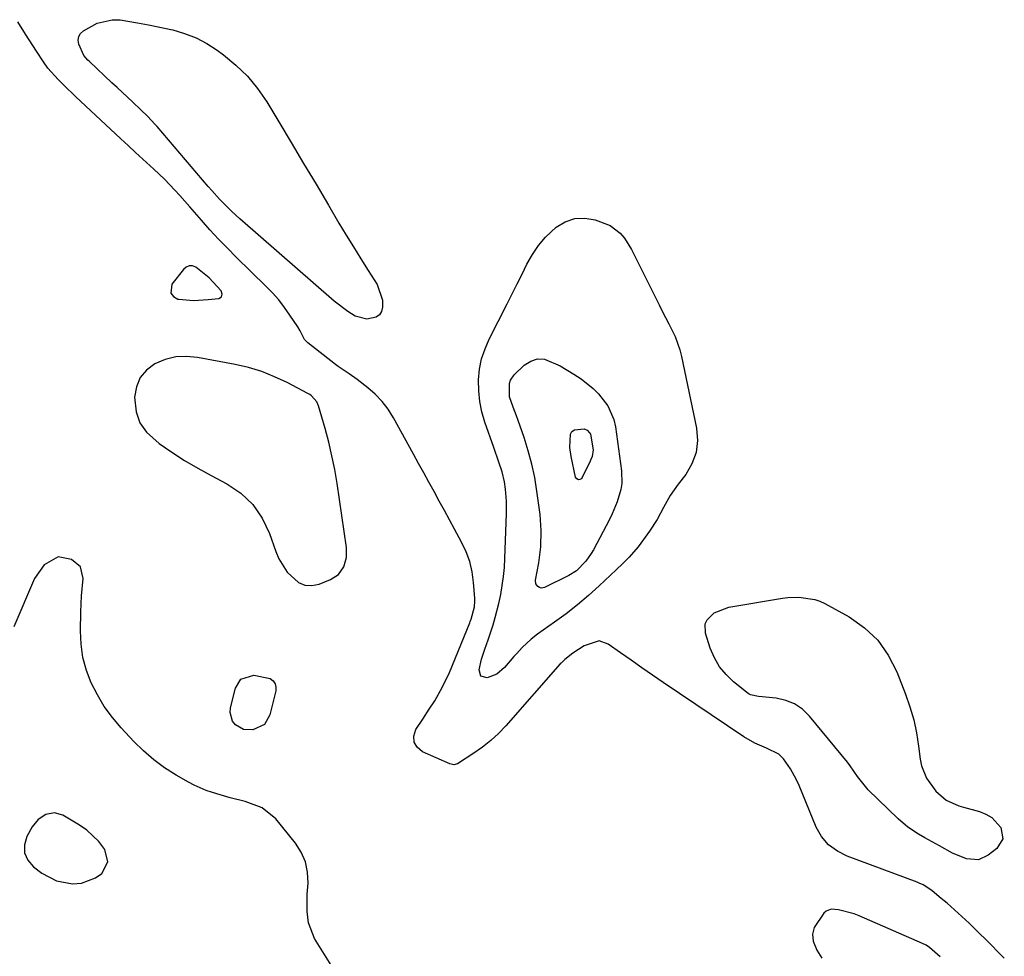
# Model space of a CAD drawing. Units: inches. Extents: x 1857469 to 1866200, y 468789 to 475419.
# Drawn here: x 1862770 to 1863039, y 472754 to 473010 of the extents above; entities that cross this region are included whole.
import ezdxf

# ---------------------------------------------------------------- set-up
doc = ezdxf.new("R2010")
doc.units = ezdxf.units.IN
doc.header["$MEASUREMENT"] = 0
for name, color, linetype in [('1', 7, 'Continuous'), ('7', 7, 'Continuous'), ('8', 7, 'Continuous')]:
    doc.layers.add(name, color=color, linetype=linetype)

msp = doc.modelspace()

# ---------------------------------------------------------------- linework, layer by layer
at = {"layer": '1', "color": 18}
for points in [[(1862825.28, 472935.64, 1640), (1862822.02, 472939.2, 1640), (1862818.39, 472942.12, 1640), (1862817.45, 472942.43, 1640), (1862816.56, 472942.47, 1640), (1862815.74, 472942.11, 1640), (1862814.97, 472941.49, 1640), (1862811.85, 472937.42, 1640), (1862811.51, 472934.94, 1640), (1862812.26, 472934.07, 1640), (1862813.48, 472933.39, 1640), (1862813.72, 472933.35, 1640), (1862817.71, 472933.02, 1640), (1862821.71, 472933.22, 1640), (1862824.7, 472933.57, 1640), (1862825.37, 472933.95, 1640), (1862825.57, 472934.7, 1640), (1862825.28, 472935.64, 1640)], [(1862849.96, 472906.96, 1640), (1862849.49, 472907.28, 1640), (1862849, 472907.57, 1640), (1862843.29, 472910.57, 1640), (1862839.87, 472912.17, 1640), (1862836.37, 472913.56, 1640), (1862832.77, 472914.64, 1640), (1862829.09, 472915.5, 1640), (1862818.82, 472917.44, 1640), (1862815.81, 472917.69, 1640), (1862812.86, 472917.55, 1640), (1862809.99, 472916.82, 1640), (1862807.19, 472915.7, 1640), (1862804.91, 472913.97, 1640), (1862803.13, 472911.92, 1640), (1862802.11, 472909.41, 1640), (1862801.59, 472906.6, 1640), (1862802.03, 472902.54, 1640), (1862803.02, 472899.55, 1640), (1862804.84, 472896.99, 1640), (1862808.32, 472893.91, 1640), (1862811.78, 472891.55, 1640), (1862815.3, 472889.29, 1640), (1862818.91, 472887.18, 1640), (1862822.58, 472885.16, 1640), (1862826.83, 472882.94, 1640), (1862830.66, 472880.32, 1640), (1862833.97, 472877.26, 1640), (1862836.51, 472873.52, 1640), (1862838.52, 472869.34, 1640), (1862840.22, 472864.41, 1640), (1862841.07, 472862.39, 1640), (1862843.35, 472858.72, 1640), (1862846.43, 472855.91, 1640), (1862848.18, 472855.2, 1640), (1862850.06, 472855.14, 1640), (1862852.04, 472855.51, 1640), (1862855.16, 472856.72, 1640), (1862857.35, 472858.12, 1640), (1862858.84, 472860.23, 1640), (1862859.57, 472862.8, 1640), (1862859.55, 472865.47, 1640), (1862856.96, 472883.03, 1640), (1862856.32, 472886.81, 1640), (1862855.58, 472890.56, 1640), (1862854.69, 472894.27, 1640), (1862853.69, 472897.97, 1640), (1862851.87, 472904.22, 1640), (1862851.44, 472905.26, 1640), (1862849.96, 472906.96, 1640)], [(1862794.33, 472779.59, 1638), (1862793.51, 472783.04, 1638), (1862791.9, 472785.14, 1638), (1862788.54, 472788.3, 1638), (1862786.61, 472789.62, 1638), (1862782, 472792.33, 1638), (1862779.7, 472793.02, 1638), (1862777.34, 472792.57, 1638), (1862775.24, 472791.16, 1638), (1862773.67, 472789.17, 1638), (1862772.21, 472786.55, 1638), (1862771.56, 472784.25, 1638), (1862771.54, 472782.07, 1638), (1862772.45, 472780.1, 1638), (1862773.98, 472778.27, 1638), (1862776.3, 472776.54, 1638), (1862780.27, 472774.44, 1638), (1862784.69, 472773.64, 1638), (1862787.08, 472773.82, 1638), (1862790.94, 472775.22, 1638), (1862792.68, 472776.44, 1638), (1862794.33, 472779.59, 1638)]]:
    msp.add_polyline3d(points, dxfattribs=at)
at = {"layer": '7', "color": 18}
for points in [[(1863039.34, 472753.35, 1642), (1863034.09, 472758.56, 1642), (1863032.64, 472759.99, 1642), (1863029.71, 472762.83, 1642), (1863026.73, 472765.62, 1642), (1863023.68, 472768.32, 1642), (1863022.12, 472769.63, 1642), (1863019.66, 472771.66, 1642), (1863018.69, 472772.38, 1642), (1863017.14, 472773.31, 1642), (1863016.05, 472773.83, 1642), (1863015.49, 472774.05, 1642), (1862996.43, 472781.19, 1642), (1862993.73, 472782.5, 1642), (1862991.32, 472784.28, 1642), (1862989.34, 472786.51, 1642), (1862987.91, 472789.12, 1642), (1862983.28, 472800.48, 1642), (1862982.58, 472802.05, 1642), (1862980.9, 472805.05, 1642), (1862979.01, 472807.75, 1642), (1862977.73, 472809.07, 1642), (1862974.38, 472810.7, 1642), (1862971.17, 472812.04, 1642), (1862968.16, 472813.75, 1642), (1862946.09, 472828.65, 1642), (1862943.16, 472830.65, 1642), (1862940.24, 472832.66, 1642), (1862937.33, 472834.69, 1642), (1862934.43, 472836.73, 1642), (1862931.07, 472839.12, 1642), (1862928.59, 472840, 1642), (1862924.49, 472838.61, 1642), (1862921.42, 472836.6, 1642), (1862919.2, 472834.9, 1642), (1862918.21, 472833.93, 1642), (1862917.98, 472833.68, 1642), (1862903.1, 472816.8, 1642), (1862901.09, 472814.7, 1642), (1862898.97, 472812.73, 1642), (1862896.7, 472810.94, 1642), (1862894.33, 472809.27, 1642), (1862889.89, 472806.42, 1642), (1862888.85, 472806.14, 1642), (1862887.77, 472806.38, 1642), (1862880.34, 472809.66, 1642), (1862878.89, 472810.91, 1642), (1862878.01, 472812.32, 1642), (1862877.99, 472813.98, 1642), (1862878.54, 472815.81, 1642), (1862880.4, 472818.62, 1642), (1862882.15, 472821.31, 1642), (1862883.65, 472823.62, 1642), (1862885.83, 472827.39, 1642), (1862887.66, 472831.34, 1642), (1862893.23, 472844.95, 1642), (1862893.37, 472845.28, 1642), (1862893.62, 472845.93, 1642), (1862894.52, 472849.28, 1642), (1862894.64, 472850.87, 1642), (1862894.61, 472851.68, 1642), (1862894.27, 472855.94, 1642), (1862893.86, 472858.82, 1642), (1862893.22, 472861.64, 1642), (1862892.23, 472864.35, 1642), (1862891, 472867, 1642), (1862889.1, 472870.51, 1642), (1862887.71, 472873.08, 1642), (1862886.31, 472875.64, 1642), (1862884.91, 472878.2, 1642), (1862883.5, 472880.76, 1642), (1862882.09, 472883.32, 1642), (1862880.68, 472885.88, 1642), (1862879.27, 472888.43, 1642), (1862877.86, 472890.99, 1642), (1862872.36, 472900.96, 1642), (1862870.9, 472903.26, 1642), (1862869.28, 472905.41, 1642), (1862867.41, 472907.35, 1642), (1862865.38, 472909.15, 1642), (1862862.46, 472911.42, 1642), (1862860.27, 472912.97, 1642), (1862857.29, 472914.94, 1642), (1862856.57, 472915.48, 1642), (1862848.96, 472921.41, 1642), (1862848.06, 472922.33, 1642), (1862846.89, 472924.66, 1642), (1862846.22, 472925.8, 1642), (1862844.1, 472929.01, 1642), (1862842.6, 472931.11, 1642), (1862841.03, 472933.15, 1642), (1862839.32, 472935.08, 1642), (1862837.54, 472936.93, 1642), (1862829.43, 472944.83, 1642), (1862826.98, 472947.28, 1642), (1862824.57, 472949.77, 1642), (1862822.23, 472952.31, 1642), (1862819.93, 472954.9, 1642), (1862816.72, 472958.6, 1642), (1862814.02, 472961.65, 1642), (1862812.65, 472963.16, 1642), (1862809.84, 472966.11, 1642), (1862806.88, 472968.9, 1642), (1862803.85, 472971.62, 1642), (1862801.84, 472973.44, 1642), (1862799.85, 472975.29, 1642), (1862797.86, 472977.14, 1642), (1862785.52, 472988.72, 1642), (1862782.28, 472991.8, 1642), (1862780.7, 472993.38, 1642), (1862777.93, 472996.49, 1642), (1862776.72, 472998.18, 1642), (1862774.8, 473001.09, 1642), (1862772.79, 473004.21, 1642), (1862771.8, 473005.77, 1642), (1862769.72, 473009.09, 1642)], [(1862818.42, 473004.73, 1644), (1862821.36, 473003.16, 1644), (1862824.19, 473001.36, 1644), (1862825.92, 473000.11, 1644), (1862829.34, 472997.31, 1644), (1862832.49, 472994.27, 1644), (1862835.25, 472990.87, 1644), (1862837.76, 472987.24, 1644), (1862841.02, 472981.82, 1644), (1862844.44, 472976.13, 1644), (1862847.84, 472970.43, 1644), (1862851.24, 472964.72, 1644), (1862854.62, 472959.01, 1644), (1862857.49, 472954.15, 1644), (1862859.45, 472950.87, 1644), (1862861.43, 472947.61, 1644), (1862863.45, 472944.37, 1644), (1862865.49, 472941.14, 1644), (1862867.92, 472937.35, 1644), (1862869.38, 472933.11, 1644), (1862869.42, 472931.15, 1644), (1862869.1, 472930.02, 1644), (1862868.57, 472929.09, 1644), (1862867.7, 472928.45, 1644), (1862865.14, 472927.87, 1644), (1862861.96, 472928.72, 1644), (1862859.94, 472929.95, 1644), (1862856.2, 472932.77, 1644), (1862830.36, 472955.3, 1644), (1862828.08, 472957.38, 1644), (1862824.83, 472960.7, 1644), (1862822.75, 472963, 1644), (1862821.74, 472964.17, 1644), (1862807.79, 472980.48, 1644), (1862807.18, 472981.18, 1644), (1862805.28, 472983.21, 1644), (1862803.28, 472985.17, 1644), (1862801.12, 472987.17, 1644), (1862799.7, 472988.49, 1644), (1862796.86, 472991.14, 1644), (1862795.45, 472992.47, 1644), (1862789.28, 472998.29, 1644), (1862788.89, 472998.67, 1644), (1862787.78, 472999.89, 1644), (1862786.35, 473003.04, 1644), (1862786.25, 473004.09, 1644), (1862786.39, 473005.06, 1644), (1862786.89, 473005.9, 1644), (1862787.64, 473006.66, 1644), (1862791.36, 473008.79, 1644), (1862795.49, 473009.69, 1644), (1862797.68, 473009.62, 1644), (1862802.41, 473008.87, 1644), (1862805.46, 473008.33, 1644), (1862808.5, 473007.7, 1644), (1862811.53, 473007.03, 1644), (1862812.09, 473006.9, 1644), (1862815.31, 473005.93, 1644), (1862818.42, 473004.73, 1644)], [(1862906.18, 472937.49, 1644), (1862907.53, 472940.22, 1644), (1862908.87, 472942.95, 1644), (1862910.35, 472945.56, 1644), (1862912.02, 472948.03, 1644), (1862913.98, 472950.27, 1644), (1862916.86, 472952.98, 1644), (1862919.34, 472954.48, 1644), (1862921.94, 472955.42, 1644), (1862924.69, 472955.51, 1644), (1862927.55, 472955.03, 1644), (1862931.64, 472953.44, 1644), (1862934.38, 472951.34, 1644), (1862935.5, 472949.97, 1644), (1862937.42, 472946.89, 1644), (1862939.13, 472943.68, 1644), (1862944.99, 472931.79, 1644), (1862945.85, 472930.05, 1644), (1862947.62, 472926.59, 1644), (1862949.35, 472923.13, 1644), (1862950.66, 472919.51, 1644), (1862951.13, 472917.64, 1644), (1862955.23, 472898.11, 1644), (1862955.47, 472894.72, 1644), (1862955.15, 472891.46, 1644), (1862953.98, 472888.4, 1644), (1862952.26, 472885.47, 1644), (1862950.16, 472882.8, 1644), (1862948, 472879.73, 1644), (1862946.19, 472876.43, 1644), (1862944.42, 472873.11, 1644), (1862942.36, 472869.96, 1644), (1862940.02, 472866.7, 1644), (1862939.27, 472865.7, 1644), (1862936.81, 472862.88, 1644), (1862935.04, 472861.11, 1644), (1862933.23, 472859.37, 1644), (1862928.65, 472855.02, 1644), (1862925.73, 472852.37, 1644), (1862922.73, 472849.81, 1644), (1862919.61, 472847.39, 1644), (1862916.42, 472845.06, 1644), (1862911.75, 472841.82, 1644), (1862909.98, 472840.47, 1644), (1862907.57, 472838.17, 1644), (1862906.06, 472836.54, 1644), (1862905.32, 472835.71, 1644), (1862902.73, 472832.72, 1644), (1862900.6, 472830.93, 1644), (1862898.02, 472829.87, 1644), (1862896.3, 472830.34, 1644), (1862895.78, 472832.04, 1644), (1862896.47, 472834.95, 1644), (1862897.35, 472837.76, 1644), (1862898.23, 472840.31, 1644), (1862899.6, 472844.36, 1644), (1862900.21, 472846.4, 1644), (1862901.21, 472850.2, 1644), (1862901.76, 472852.63, 1644), (1862902.5, 472857.55, 1644), (1862902.69, 472860.03, 1644), (1862903.32, 472874.76, 1644), (1862903.31, 472878.12, 1644), (1862903.01, 472881.48, 1644), (1862902.71, 472883.41, 1644), (1862902.07, 472886.15, 1644), (1862901.21, 472888.83, 1644), (1862899.83, 472892.82, 1644), (1862897.36, 472899.77, 1644), (1862896.54, 472902.58, 1644), (1862895.95, 472905.43, 1644), (1862895.68, 472908.33, 1644), (1862895.63, 472911.27, 1644), (1862895.94, 472914.18, 1644), (1862896.49, 472917.02, 1644), (1862897.41, 472919.78, 1644), (1862898.56, 472922.46, 1644), (1862903.45, 472932.07, 1644), (1862904.82, 472934.78, 1644), (1862906.18, 472937.49, 1644)], [(1862904.35, 472911.19, 1646), (1862905.41, 472912.66, 1646), (1862908.14, 472915.27, 1646), (1862909.91, 472916.4, 1646), (1862911.76, 472917.03, 1646), (1862913.71, 472916.92, 1646), (1862917.94, 472915.11, 1646), (1862921.71, 472912.86, 1646), (1862923.7, 472911.57, 1646), (1862926.99, 472908.98, 1646), (1862928.46, 472907.5, 1646), (1862930.99, 472904.2, 1646), (1862932.59, 472900.45, 1646), (1862933.04, 472898.43, 1646), (1862934.72, 472886.48, 1646), (1862934.81, 472883.01, 1646), (1862934.54, 472881.31, 1646), (1862933.54, 472877.96, 1646), (1862932.18, 472874.72, 1646), (1862931.39, 472873.14, 1646), (1862927.03, 472864.9, 1646), (1862926.41, 472863.83, 1646), (1862924.99, 472861.8, 1646), (1862922.39, 472859.17, 1646), (1862920.3, 472857.88, 1646), (1862913.64, 472854.59, 1646), (1862913.17, 472854.46, 1646), (1862912.71, 472854.43, 1646), (1862912.27, 472854.57, 1646), (1862911.85, 472854.81, 1646), (1862911.3, 472855.6, 1646), (1862911.24, 472856.56, 1646), (1862912.11, 472861.29, 1646), (1862912.47, 472864.21, 1646), (1862912.62, 472865.69, 1646), (1862912.79, 472870.1, 1646), (1862912.46, 472874.5, 1646), (1862911.61, 472880.9, 1646), (1862911, 472884.63, 1646), (1862910.23, 472888.31, 1646), (1862909.24, 472891.94, 1646), (1862908.09, 472895.54, 1646), (1862906.43, 472900.22, 1646), (1862905.99, 472901.44, 1646), (1862905.1, 472903.88, 1646), (1862904.14, 472906.65, 1646), (1862904.06, 472910.34, 1646), (1862904.35, 472911.19, 1646)], [(1862920.61, 472892.81, 1648), (1862920.74, 472896.45, 1648), (1862921.17, 472897.17, 1648), (1862921.88, 472897.63, 1648), (1862924.51, 472897.91, 1648), (1862925.33, 472897.56, 1648), (1862925.98, 472896.86, 1648), (1862926.21, 472896.44, 1648), (1862926.93, 472892.14, 1648), (1862926.65, 472890.37, 1648), (1862926.34, 472889.52, 1648), (1862926.15, 472889.1, 1648), (1862923.98, 472884.58, 1648), (1862923.8, 472884.34, 1648), (1862923.58, 472884.15, 1648), (1862923.3, 472884.05, 1648), (1862922.99, 472884.01, 1648), (1862922.46, 472884.24, 1648), (1862922.16, 472884.74, 1648), (1862920.99, 472890.34, 1648), (1862920.61, 472892.81, 1648)], [(1863014.57, 472818.45, 1644), (1863015.32, 472814.87, 1644), (1863015.89, 472811.24, 1644), (1863016.3, 472807.68, 1644), (1863016.67, 472805.85, 1644), (1863018.03, 472802.45, 1644), (1863020.58, 472798.92, 1644), (1863023.49, 472796.51, 1644), (1863026.95, 472794.91, 1644), (1863028.17, 472794.53, 1644), (1863032.58, 472793.36, 1644), (1863034.32, 472792.66, 1644), (1863035.89, 472791.75, 1644), (1863038.35, 472789.02, 1644), (1863038.91, 472785.95, 1644), (1863037.29, 472783.28, 1644), (1863034.91, 472781.41, 1644), (1863032.29, 472780.2, 1644), (1863029.02, 472780.44, 1644), (1863025.2, 472781.95, 1644), (1863021.61, 472784, 1644), (1863017.6, 472786.22, 1644), (1863015.9, 472787.2, 1644), (1863013, 472789.13, 1644), (1863010.36, 472791.4, 1644), (1863002.17, 472799.34, 1644), (1863001.36, 472800.19, 1644), (1862999.22, 472802.98, 1644), (1862997.2, 472805.88, 1644), (1862996.47, 472806.81, 1644), (1862986.08, 472819.44, 1644), (1862984.14, 472821.29, 1644), (1862982.01, 472822.78, 1644), (1862979.59, 472823.72, 1644), (1862976.97, 472824.31, 1644), (1862972.17, 472824.79, 1644), (1862969.97, 472825.21, 1644), (1862969.65, 472825.39, 1644), (1862969.35, 472825.6, 1644), (1862965.36, 472828.78, 1644), (1862963.29, 472830.76, 1644), (1862961.49, 472832.92, 1644), (1862960.09, 472835.37, 1644), (1862958.96, 472838, 1644), (1862957.63, 472842.08, 1644), (1862957.57, 472844.64, 1644), (1862958.1, 472845.76, 1644), (1862960.07, 472847.66, 1644), (1862964.01, 472849.22, 1644), (1862978.71, 472851.63, 1644), (1862980.2, 472851.82, 1644), (1862983.18, 472851.94, 1644), (1862987.58, 472851.32, 1644), (1862988.96, 472850.81, 1644), (1862990.31, 472850.17, 1644), (1862996.92, 472846.52, 1644), (1863001.1, 472843.59, 1644), (1863004.76, 472840.19, 1644), (1863007.64, 472836.11, 1644), (1863009.98, 472831.57, 1644), (1863012.36, 472825.44, 1644), (1863013.56, 472821.97, 1644), (1863014.57, 472818.45, 1644)], [(1862830.71, 472829.49, 1642), (1862834.22, 472830.64, 1642), (1862838.69, 472829.74, 1642), (1862839.49, 472829.07, 1642), (1862840.05, 472828.3, 1642), (1862840.26, 472827.37, 1642), (1862840.23, 472826.34, 1642), (1862838.62, 472819.77, 1642), (1862837.14, 472817.19, 1642), (1862833.95, 472815.67, 1642), (1862831.4, 472815.75, 1642), (1862829.18, 472817.02, 1642), (1862828.4, 472818.06, 1642), (1862827.74, 472820.39, 1642), (1862827.84, 472821.68, 1642), (1862829.22, 472827.1, 1642), (1862830.71, 472829.49, 1642)]]:
    msp.add_polyline3d(points, dxfattribs=at)
at = {"layer": '8', "color": 18}
for points in [[(1862857.61, 472747.77, 1640), (1862850.8, 472758.71, 1640), (1862849.12, 472762.98, 1640), (1862848.79, 472766.07, 1640), (1862848.77, 472769.2, 1640), (1862848.84, 472770.77, 1640), (1862849.06, 472773.79, 1640), (1862848.92, 472776.76, 1640), (1862848.37, 472779.59, 1640), (1862847.19, 472782.23, 1640), (1862845.59, 472784.73, 1640), (1862840.19, 472791.34, 1640), (1862836.46, 472794.36, 1640), (1862831.84, 472796.08, 1640), (1862827.72, 472797.15, 1640), (1862824.98, 472797.9, 1640), (1862822.89, 472798.54, 1640), (1862821.2, 472799.13, 1640), (1862817.92, 472800.56, 1640), (1862816.33, 472801.41, 1640), (1862812.98, 472803.33, 1640), (1862809.84, 472805.32, 1640), (1862806.85, 472807.49, 1640), (1862804.06, 472809.92, 1640), (1862801.41, 472812.52, 1640), (1862797.94, 472816.25, 1640), (1862795.55, 472819.08, 1640), (1862793.35, 472822.04, 1640), (1862791.46, 472825.21, 1640), (1862789.76, 472828.5, 1640), (1862788.47, 472831.94, 1640), (1862787.49, 472835.46, 1640), (1862786.99, 472839.07, 1640), (1862786.82, 472842.74, 1640), (1862786.92, 472847.93, 1640), (1862787.11, 472852.27, 1640), (1862787.55, 472857.07, 1640), (1862786.85, 472860.21, 1640), (1862784.35, 472862.23, 1640), (1862780.78, 472862.91, 1640), (1862776.91, 472860.77, 1640), (1862774.26, 472857.07, 1640), (1862768.61, 472843.86, 1640)], [(1863021.81, 472753.63, 1640), (1863018.93, 472756.19, 1640), (1863017.98, 472756.83, 1640), (1863016.98, 472757.34, 1640), (1862999.7, 472764.88, 1640), (1862998.32, 472765.42, 1640), (1862994.04, 472766.52, 1640), (1862992.05, 472766.69, 1640), (1862990.61, 472766.13, 1640), (1862989.99, 472765.57, 1640), (1862987.35, 472761.65, 1640), (1862986.88, 472759.82, 1640), (1862987.11, 472757.95, 1640), (1862988.14, 472755.5, 1640), (1862989.44, 472753.27, 1640)]]:
    msp.add_polyline3d(points, dxfattribs=at)

doc.saveas('drawing.dxf')
